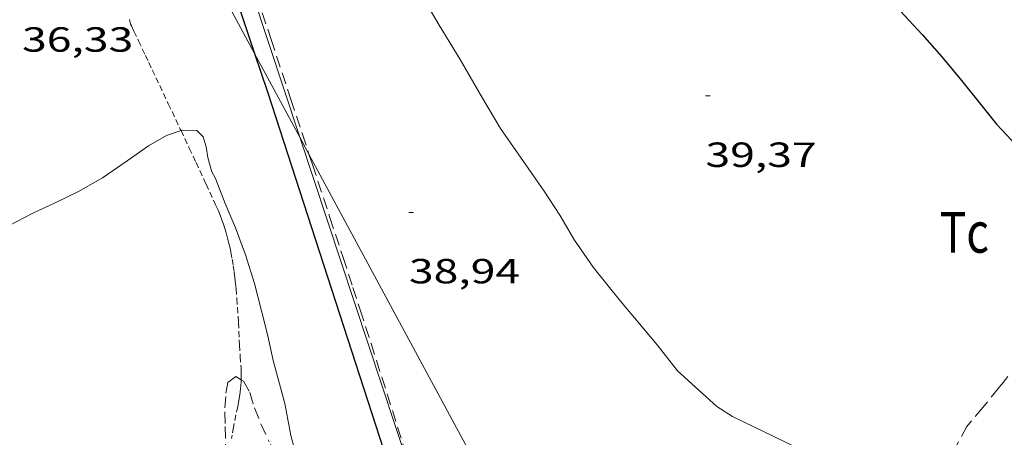
# Model space of a CAD drawing. Units: inches. Extents: x 453994 to 455009, y 4599498 to 4600017.
# Drawn here: x 454483 to 454525, y 4599561 to 4599579 of the extents above; entities that cross this region are included whole.
import ezdxf
from ezdxf.enums import TextEntityAlignment as Align

# ---------------------------------------------------------------- set-up
doc = ezdxf.new("R2010")
doc.units = ezdxf.units.IN
doc.header["$MEASUREMENT"] = 0
for name, pattern in [('TRAZO_Y_PUNTO', [1, 0.5, -0.25, 0, -0.25]), ('TRAZOS', [0.75, 0.5, -0.25]), ('TRAZOS2', [0.375, 0.25, -0.125])]:
    doc.linetypes.add(name, pattern=pattern)
for name, color, linetype, lineweight in [('BARDISSA i BROLLA', 7, 'Continuous', 0), ('CORBA DE NIVELL', 7, 'Continuous', 0), ('CORBA MESTRA', 7, 'Continuous', 0), ('COTA ALTIMETRICA', 7, 'Continuous', 0), ('LINIA ELECTRICA', 7, 'Continuous', 0), ('MUR CONTENCIO', 7, 'Continuous', 0), ('PARCEL-LA DE CONREU', 7, 'Continuous', 0), ('RAMBLA INUNDABLE', 7, 'Continuous', 0)]:
    doc.layers.add(name, color=color, linetype=linetype, lineweight=lineweight)
doc.styles.add('Style-Arial', font='ARIAL.TTF')
doc.linetypes.add('linelec', pattern='A,6.625,[5,dgnlstyle-mataro.shx,S=0.0088,R=0,X=0.1,Y=0],0.125,-1.25,[6,dgnlstyle-mataro.shx,S=0.014,R=0,X=0,Y=0],-1.25,0.125,[5,dgnlstyle-mataro.shx,S=0.0088,R=0,X=0.9,Y=1.1],6.625', length=16)

# ---------------------------------------------------------------- blocks, each defined once
blk = doc.blocks.new('COTA')
at = {"color": 0, "linetype": 'ByBlock', "lineweight": -2}
blk.add_line((0, 0), (0.2, 0), dxfattribs=at)

msp = doc.modelspace()

# ---------------------------------------------------------------- linework, layer by layer
at = {"layer": 'BARDISSA i BROLLA', "color": 3, "linetype": 'TRAZO_Y_PUNTO', "lineweight": 0}
for points in [[(454493.6356227042, 4599553.04713038, 35.4640549833856), (454493.6076229871, 4599553.09013066, 35.46505498493602), (454493.412626911, 4599553.647133003, 35.4730549973392), (454493.2806336338, 4599554.560135419, 35.4730549973392), (454493.0206428213, 4599555.824139352, 35.4730549973392), (454492.6606470131, 4599556.450143054, 35.48105500974241), (454492.2566507646, 4599557.027147015, 35.48905502214561), (454491.7946573779, 4599557.993152018, 35.49705503454881), (454491.5676639762, 4599558.90915516, 35.49705503454881), (454491.4406710179, 4599559.863157603, 35.53705509656481), (454491.4246794379, 4599560.97615945, 35.57705515858081), (454491.4106842343, 4599561.611160539, 35.61705522059681), (454491.3956892416, 4599562.274161681, 35.63305524540321), (454491.4496941359, 4599562.908162254, 35.64105525780641), (454491.5366977685, 4599563.369162309, 35.64105525780641), (454491.8797001973, 4599563.619160094, 35.77705546866081), (454492.1034437528, 4599563.486464461, 35.79964167054113)], [(454492.1034437528, 4599563.486464461, 35.79964167054113), (454492.1966992622, 4599563.431157398, 35.80905551827361), (454492.4766959178, 4599562.933154501, 35.82505554308001), (454492.6776912975, 4599562.283151968, 35.84905558028962), (454492.9396864303, 4599561.588148902, 35.91305567951522), (454493.3596804196, 4599560.710144356, 35.92905570432161), (454494.1596718265, 4599559.414136276, 36.0090558283536), (454494.6376677039, 4599558.773131656, 36.05705590277281), (454495.1366642361, 4599558.214127002, 36.04905589036961), (454495.1512689562, 4599558.201921687, 36.049193997345)]]:
    msp.add_polyline3d(points, dxfattribs=at)
at = {"layer": 'CORBA DE NIVELL', "color": 30, "linetype": 'Continuous', "lineweight": 0}
for points, elevation in [([(454510.8177314929, 4599563.874016796), (454509.9447385389, 4599564.981025137), (454508.3817504106, 4599566.865039917), (454507.2077596227, 4599568.319051079), (454506.4087672538, 4599569.488058954), (454505.7757743987, 4599570.559065417), (454505.1067811387, 4599571.584072082), (454503.9827915818, 4599573.190083101), (454503.2267986953, 4599574.28209053), (454502.4518073802, 4599575.585098431), (454501.5038185134, 4599577.246108199), (454500.5918282532, 4599578.716117398), (454499.7758376258, 4599580.118125763)], 39.00006046560001), ([(454495.1512689562, 4599558.201921687), (454494.8856697956, 4599558.998130122), (454494.5756779648, 4599560.138134242), (454494.3896805369, 4599560.515136237), (454494.2316846473, 4599561.089138325), (454493.9736946573, 4599562.461142411), (454493.4747079738, 4599564.318149076), (454493.2397155535, 4599565.365152481), (454492.9777233874, 4599566.451156153), (454492.6727318224, 4599567.625160288), (454492.2917405416, 4599568.852165082), (454491.8527486474, 4599570.010170207), (454491.4117559154, 4599571.058175179), (454490.9987634544, 4599572.136179984), (454490.8457652962, 4599572.410181569), (454490.6677697017, 4599573.027183875), (454490.5947731319, 4599573.494185154), (454490.4677761142, 4599573.913186767), (454490.2057778022, 4599574.189189183), (454489.5947770142, 4599574.210193852), (454489.5216530266, 4599574.185890559)], 36.00005581440001), ([(454489.5216530266, 4599574.185890559), (454488.9057742085, 4599573.981198725), (454488.1307695622, 4599573.527203902), (454487.2127632602, 4599572.884209869), (454486.148756102, 4599572.158216817), (454485.1197500073, 4599571.565223705), (454484.1227448651, 4599571.091230536), (454483.1587399561, 4599570.641237152), (454482.1757344714, 4599570.119243801), (454481.2307291746, 4599569.614250189), (454479.5747208407, 4599568.854261575), (454477.8037130569, 4599568.190273982), (454476.5227610926, 4599567.551411328)], 36.00005581440001), ([(454510.8177314929, 4599563.874016796), (454512.5157224786, 4599562.339001533), (454513.1867202639, 4599561.909995777), (454513.6477191651, 4599561.670991908), (454514.9327165442, 4599561.062981215), (454516.1037139816, 4599560.485971437), (454517.2697117224, 4599559.949961759), (454518.4357101993, 4599559.510952231), (454519.4667082012, 4599559.036943673), (454520.6717049478, 4599558.361933484), (454521.2560285861, 4599558.132215217)], 39.00006046560001)]:
    msp.add_lwpolyline(points, dxfattribs=dict(at, elevation=elevation))
at = {"layer": 'CORBA MESTRA', "color": 30, "linetype": 'Continuous', "lineweight": 30, "elevation": 40.00006201600001, "flags": 128}
msp.add_lwpolyline([(454514.4699197111, 4599587.934026388), (454515.2089116835, 4599586.725018908), (454515.9949034405, 4599585.478011011), (454516.7908951977, 4599584.229003034), (454517.6908868507, 4599582.944994215), (454519.3668713832, 4599580.563977806), (454520.3788635816, 4599579.328968214), (454521.3138573298, 4599578.313959545), (454522.1618513605, 4599577.353951622), (454522.9988449567, 4599576.338943698), (454523.8198385055, 4599575.320935891), (454524.5118330303, 4599574.457929302), (454525.3758273285, 4599573.529921307)], dxfattribs=at)
at = {"layer": 'LINIA ELECTRICA', "color": 1, "linetype": 'linelec', "lineweight": 0}
for points, elevation in [([(454485.1102837239, 4599602.687877379), (454494.6176982211, 4599573.906995194)], 39.53215879717145), ([(454488.6892208588, 4599584.914877673), (454492.6813925034, 4599577.502290322)], 41.00159669361285), ([(454492.6813925034, 4599577.502290322), (454494.6176982211, 4599573.906995194)], 40.65193672490964), ([(454494.6176982211, 4599573.906995194), (454495.0120223548, 4599573.174821744)], 40.48234266509678), ([(454495.0120223548, 4599573.174821744), (454509.2145812574, 4599546.803784167)], 40.44780523120747)]:
    msp.add_lwpolyline(points, dxfattribs=dict(at, elevation=elevation))
at = {"layer": 'LINIA ELECTRICA', "color": 1, "linetype": 'linelec', "lineweight": 0, "elevation": 38.44963259631139, "flags": 128}
msp.add_lwpolyline([(454494.6176982211, 4599573.906995194), (454504.0025814908, 4599545.497040018)], dxfattribs=at)
at = {"layer": 'MUR CONTENCIO', "color": 1, "linetype": 'Continuous', "lineweight": 30, "elevation": 39.01806049409788}
msp.add_lwpolyline([(454489.8318675369, 4599586.092210476), (454492.6813925034, 4599577.502290322)], dxfattribs=at)
at = {"layer": 'MUR CONTENCIO', "color": 1, "linetype": 'Continuous', "lineweight": 30, "elevation": 38.96853889815796, "flags": 128}
msp.add_lwpolyline([(454492.6813925034, 4599577.502290322), (454493.226795149, 4599575.858168853), (454499.7576524991, 4599555.723088081)], dxfattribs=at)
at = {"layer": 'PARCEL-LA DE CONREU', "color": 7, "linetype": 'TRAZOS', "lineweight": 0, "extrusion": (-8.11393619401363e-08, -0.01098834876443378, 0.999939626273219), "elevation": -50502.45284480655}
msp.add_lwpolyline([(454522.0427173051, 4599282.029155811), (454522.6407265188, 4599283.121218897), (454523.2377357311, 4599284.213281991)], dxfattribs=at)
at = {"layer": 'PARCEL-LA DE CONREU', "color": 7, "linetype": 'TRAZOS', "lineweight": 0}
for points in [[(454485.4522608342, 4599602.592669374, 39.00771019771876), (454485.4869850768, 4599602.471268836, 39.00206046870081), (454485.6799803759, 4599601.812266351, 38.97506042684001), (454485.825976854, 4599601.318264476, 38.95806040048321), (454485.9379742202, 4599600.948263053, 38.94606038187841), (454486.1089702818, 4599600.394260896, 38.93206036017281), (454486.2839663496, 4599599.84025871, 38.92106034311841), (454486.7079569686, 4599598.517253442, 38.90306031521121), (454487.0779487559, 4599597.359248839, 38.89006029505601), (454487.7279343838, 4599595.332240764, 38.87306026869921), (454488.2159236149, 4599593.813234706, 38.86306025319521), (454488.9529074806, 4599591.536225585, 38.85206023614082), (454489.3248994228, 4599590.398220998, 38.84606022683842), (454489.697891374, 4599589.261216406, 38.84106021908641), (454490.8318670765, 4599585.827202477, 38.82406019272961), (454492.5368306365, 4599580.676181555, 38.79906015396961), (454493.3878124103, 4599578.100171103, 38.7870601353648), (454494.2367941811, 4599575.524160667, 38.77706011986081), (454494.7277836369, 4599574.034154632, 38.77406011520961), (454495.0120223548, 4599573.174821744, 38.7753791186348)], [(454495.0120223548, 4599573.174821744, 38.7753791186348), (454495.1587744186, 4599572.731149342, 38.77606011831042), (454495.9117582788, 4599570.450140092, 38.78206012761282), (454496.4747461618, 4599568.738133166, 38.7870601353648), (454496.8947370705, 4599567.454127989, 38.78906013846561), (454497.207730249, 4599566.491124121, 38.78806013691522), (454497.6747199939, 4599565.044118334, 38.78206012761282), (454497.9067148602, 4599564.32011545, 38.77706011986081), (454498.1367097234, 4599563.596112583, 38.76906010745761), (454499.8246719216, 4599558.269091517, 38.70506000823201), (454500.5316560823, 4599556.037082693, 38.67805996637121)], [(454524.9997515759, 4599563.622908801, 39.43806114467521), (454524.7967493491, 4599563.37090995, 39.41406110746561), (454524.5927471359, 4599563.12091111, 39.38506106250401), (454523.9147398478, 4599562.298914981, 39.27806089661121), (454523.2377325537, 4599561.475918842, 39.17206073226881)]]:
    msp.add_polyline3d(points, dxfattribs=at)
at = {"layer": 'RAMBLA INUNDABLE', "color": 5, "linetype": 'TRAZOS2', "lineweight": 0}
for points in [[(454487.3108094609, 4599578.953218536, 36.17705608882081), (454487.3248089743, 4599578.886218325, 36.17505608572001), (454487.3378086074, 4599578.835218147, 36.17405608416961), (454487.3618080908, 4599578.762217853, 36.17205608106881), (454487.391807591, 4599578.690217513, 36.16905607641761), (454487.5028059648, 4599578.453216303, 36.15905606091361), (454487.6988031275, 4599578.039214174, 36.13605602525441), (454487.992798879, 4599577.419210983, 36.10005596944001), (454488.1397967472, 4599577.108209385, 36.08405594463362), (454488.2867946229, 4599576.798207789, 36.0730559275792), (454488.9757846285, 4599575.3402003, 36.03405586711361), (454489.4917771505, 4599574.249194694, 36.0060558237024), (454489.5216530266, 4599574.185890559, 36.00451182595356)], [(454489.5216530266, 4599574.185890559, 36.00451182595356), (454489.8787715288, 4599573.429190486, 35.98605579269441), (454490.1677672953, 4599572.812187336, 35.97105576943841), (454490.6017609193, 4599571.883182603, 35.95005573688001), (454491.0347544962, 4599570.948177868, 35.92905570432161), (454491.1247530955, 4599570.74517687, 35.92505569812001), (454491.2047517248, 4599570.548175958, 35.92005569036801), (454491.277750366, 4599570.354175104, 35.91605568416642), (454491.3437490418, 4599570.166174311, 35.91205567796481)], [(454491.3437490418, 4599570.166174311, 35.91205567796481), (454491.4037477387, 4599569.98217357, 35.9090556733136), (454491.4577464644, 4599569.803172883, 35.90505566711201), (454491.5067452125, 4599569.62817224, 35.90105566091042), (454491.5507439908, 4599569.458171643, 35.89805565625922), (454491.5897427993, 4599569.293171091, 35.89505565160802), (454491.6267416351, 4599569.13217056, 35.89205564695681), (454491.6587404935, 4599568.975170075, 35.88905564230561), (454491.7167382768, 4599568.671169164, 35.88305563300321), (454491.7637361644, 4599568.383168359, 35.87705562370081), (454491.8017341671, 4599568.112167652, 35.8720556159488), (454491.8347322911, 4599567.858167008, 35.86705560819681), (454491.8607305103, 4599567.618166438, 35.86305560199521), (454491.8837288312, 4599567.392165914, 35.85905559579361), (454491.9197256775, 4599566.969164983, 35.8510555833904), (454491.9457228953, 4599566.597164211, 35.84405557253761), (454491.9847180162, 4599565.946162905, 35.83105555238242), (454492.0347106959, 4599564.971161013, 35.81205552292481), (454492.0627070669, 4599564.487160051, 35.80305550897121), (454492.0967034701, 4599564.006159048, 35.79305549346721), (454492.1057022548, 4599563.844158728, 35.790055488816), (454492.1087010682, 4599563.687158463, 35.78605548261441), (454492.1056999027, 4599563.534158248, 35.78205547641281), (454492.1034437528, 4599563.486464461, 35.7810887101192)], [(454492.1034437528, 4599563.486464461, 35.7810887101192), (454492.0986987689, 4599563.386158071, 35.77905547176162), (454492.0876976593, 4599563.242157931, 35.77505546556), (454492.0736965753, 4599563.102157821, 35.77105545935841), (454492.0566955246, 4599562.96715774, 35.76805545470721), (454492.0386945027, 4599562.836157674, 35.76405544850561), (454491.9976925043, 4599562.581157589, 35.75705543765281), (454491.9536906226, 4599562.342157553, 35.7500554268), (454491.7726835361, 4599561.445157534, 35.72205538338881), (454491.709680889, 4599561.109157492, 35.71205536788482), (454491.6846797424, 4599560.963157456, 35.70705536013281)]]:
    msp.add_polyline3d(points, dxfattribs=at)

# ---------------------------------------------------------------- block references
at = {"layer": 'COTA ALTIMETRICA', "color": 7, "linetype": 'Continuous', "lineweight": 0, "xscale": 1.000001550400009, "yscale": 1.000001550399986, "zscale": 1.0000015504, "rotation": 359.9995652666707}
for p in [(454512.0208229062, 4599575.676025967, 39.36806103614721), (454499.2997652387, 4599570.675114734, 38.93606036637441)]:
    msp.add_blockref('COTA', p, dxfattribs=at)

# ---------------------------------------------------------------- texts
at = {"layer": 'COTA ALTIMETRICA', "color": 7, "linetype": 'Continuous', "lineweight": 0, "style": 'Style-Arial', "width": 1.333331428571429}
for s, p in [('36,33', (454482.7027998356, 4599578.626252992, 36.33405633223362)), ('39,37', (454512.0208077312, 4599573.676022867, 39.36806103614721)), ('38,94', (454499.2997500636, 4599568.675111633, 38.93606036637441))]:
    msp.add_text(s, height=1.05000162792, rotation=359.99956526667, dxfattribs=at).set_placement(p, align=Align.TOP_LEFT)
at = {"layer": 'PARCEL-LA DE CONREU', "color": 3, "linetype": 'Continuous', "lineweight": 0, "style": 'Style-Arial', "width": 0.7999979428594939}
msp.add_text('Tc', height=1.750004713203101, rotation=359.99956526667, dxfattribs=at).set_placement((454523.1257602955, 4599569.817933626, 39.55306132297121), align=Align.MIDDLE_CENTER)

doc.saveas('drawing.dxf')
